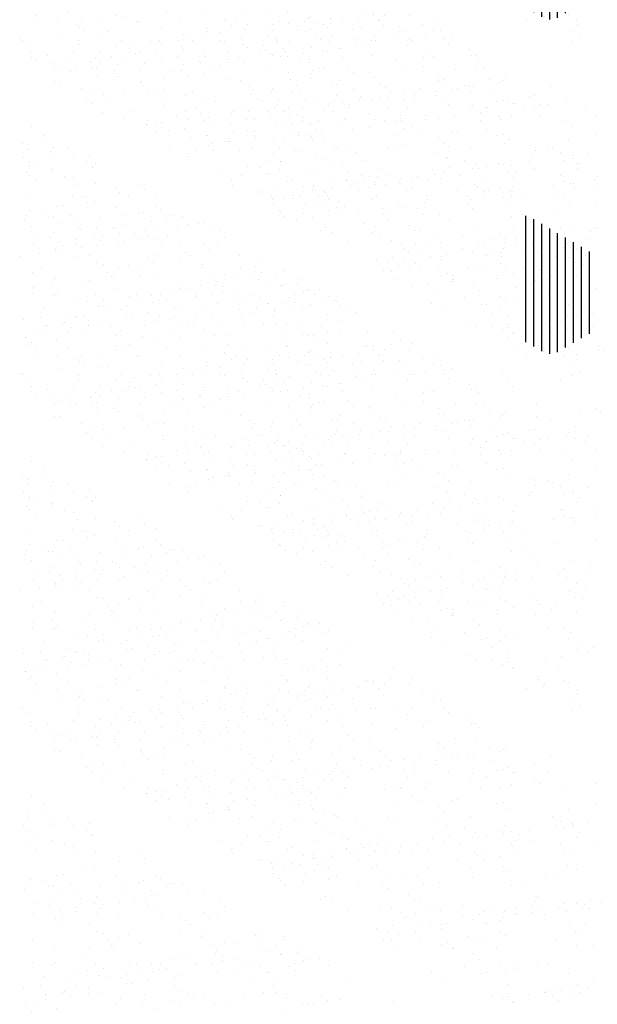
# Paper-space layout 'Layout1' of a CAD drawing. Extents: x -1 to 194, y -61 to 14.
# Drawn here: x 177 to 179, y -48 to -45 of the extents above; entities that cross this region are included whole.
import ezdxf

# ---------------------------------------------------------------- set-up
doc = ezdxf.new("R2010")
doc.units = 0
doc.header["$LTSCALE"] = 0.4
doc.layers.get('0').update_dxf_attribs({"linetype": 'CONTINUOUS'})
doc.layers.add('ASH', color=7, linetype='CONTINUOUS')
doc.layers.add('TRAZO', color=7, linetype='CONTINUOUS')

# ---------------------------------------------------------------- blocks, each defined once
blk = doc.blocks.new('*X')
at = {"color": 0}
for p, q in [((178.4, -49.4749), (178.4, -49.0782)), ((178.425, -49.4893), (178.425, -49.0893)), ((178.45, -49.5038), (178.45, -49.1038)), ((178.475, -49.5118), (178.475, -49.1182)), ((178.5, -49.5064), (178.5, -49.1326)), ((178.525, -49.4921), (178.525, -49.1471)), ((178.55, -49.4776), (178.55, -49.1615)), ((178.575, -49.4632), (178.575, -49.1759)), ((178.6, -49.4488), (178.6, -49.1904)), ((177.7987, -49.3447), (177.7987, -49.3447)), ((177.8054, -49.3466), (177.8054, -49.3466)), ((177.6102, -49.38), (177.6102, -49.38)), ((177.672, -49.3642), (177.672, -49.3642)), ((177.7241, -49.3573), (177.7241, -49.3573)), ((177.8171, -49.3616), (177.8171, -49.3616)), ((177.866, -49.3812), (177.866, -49.3812)), ((177.686, -49.4111), (177.686, -49.4111)), ((177.9041, -49.4413), (177.9041, -49.4413)), ((177.7454, -49.4737), (177.7454, -49.4737)), ((178.0072, -49.4704), (178.0072, -49.4704)), ((177.6035, -49.5291), (177.6035, -49.5291)), ((177.8842, -49.5374), (177.8842, -49.5374)), ((178.0036, -49.5325), (178.0036, -49.5325)), ((177.6149, -49.5648), (177.6149, -49.5648)), ((177.9264, -49.5642), (177.9264, -49.5642)), ((178.0221, -49.5494), (178.0221, -49.5494)), ((178.0855, -49.5687), (178.0855, -49.5687)), ((178.1424, -49.5642), (178.1424, -49.5642)), ((178.1668, -49.5579), (178.1668, -49.5579)), ((177.6165, -49.5727), (177.6165, -49.5727)), ((177.8723, -49.5739), (177.8723, -49.5739)), ((177.8976, -49.5934), (177.8976, -49.5934)), ((178.0334, -49.5755), (178.0334, -49.5755)), ((177.6284, -49.6288), (177.6284, -49.6288)), ((177.703, -49.6203), (177.703, -49.6203)), ((177.7642, -49.6109), (177.7642, -49.6109)), ((177.8163, -49.6041), (177.8163, -49.6041)), ((178.1091, -49.6291), (178.1091, -49.6291)), ((177.7215, -49.6372), (177.7215, -49.6372)), ((177.7667, -49.6615), (177.7667, -49.6615)), ((178.0782, -49.6609), (178.0782, -49.6609)), ((177.7517, -49.6664), (177.7517, -49.6664)), ((178.0135, -49.6631), (178.0135, -49.6631)), ((178.2693, -49.6643), (178.2693, -49.6643)), ((177.8085, -49.7169), (177.8085, -49.7169)), ((178.2086, -49.7203), (178.2086, -49.7203)), ((178.227, -49.7372), (178.227, -49.7372)), ((178.4104, -49.7535), (178.4104, -49.7535)), ((177.6228, -49.7653), (177.6228, -49.7653)), ((177.8786, -49.7666), (177.8786, -49.7666)), ((178.1487, -49.7568), (178.1487, -49.7568)), ((178.4468, -49.78), (178.4468, -49.78)), ((178.5281, -49.7693), (178.5281, -49.7693)), ((177.6535, -49.7883), (177.6535, -49.7883)), ((177.6957, -49.8152), (177.6957, -49.8152)), ((177.908, -49.8081), (177.908, -49.8081)), ((177.9649, -49.7878), (177.9649, -49.7878)), ((178.0071, -49.8146), (178.0071, -49.8146)), ((178.1777, -49.8154), (178.1777, -49.8154)), ((178.259, -49.8047), (178.259, -49.8047)), ((178.2764, -49.7872), (178.2764, -49.7872)), ((178.314, -49.817), (178.314, -49.817)), ((178.3185, -49.8141), (178.3185, -49.8141)), ((178.3948, -49.7868), (178.3948, -49.7868)), ((178.5878, -49.7866), (178.5878, -49.7866)), ((177.9264, -49.825), (177.9264, -49.825)), ((177.9898, -49.8402), (177.9898, -49.8402)), ((178.1256, -49.8223), (178.1256, -49.8223)), ((178.5457, -49.8473), (178.5457, -49.8473)), ((177.7206, -49.8756), (177.7206, -49.8756)), ((177.758, -49.8591), (177.758, -49.8591)), ((177.8564, -49.8577), (177.8564, -49.8577)), ((177.9085, -49.8509), (177.9085, -49.8509)), ((178.0198, -49.8558), (178.0198, -49.8558)), ((178.2756, -49.857), (178.2756, -49.857)), ((176.8196, -49.9005), (176.8196, -49.9005)), ((177.6074, -49.8959), (177.6074, -49.8959)), ((177.6393, -49.8863), (177.6393, -49.8863)), ((178.0134, -49.9047), (178.0134, -49.9047)), ((178.4136, -49.9082), (178.4136, -49.9082)), ((176.9133, -49.9136), (176.9133, -49.9136)), ((177.6258, -49.9128), (177.6258, -49.9128)), ((177.8475, -49.9119), (177.8475, -49.9119)), ((178.1589, -49.9114), (178.1589, -49.9114)), ((178.432, -49.925), (178.432, -49.925)), ((178.4703, -49.9108), (178.4703, -49.9108)), ((176.8414, -49.9699), (176.8414, -49.9699)), ((177.0489, -49.964), (177.0489, -49.964)), ((177.6291, -49.958), (177.6291, -49.958)), ((177.8849, -49.9593), (177.8849, -49.9593)), ((178.155, -49.9495), (178.155, -49.9495)), ((178.4167, -49.9462), (178.4167, -49.9462)), ((176.8318, -49.9926), (176.8318, -49.9926)), ((176.9066, -49.9802), (176.9066, -49.9802)), ((176.9131, -49.9819), (176.9131, -49.9819)), ((177.7128, -49.9925), (177.7128, -49.9925)), ((178.1129, -49.9959), (178.1129, -49.9959)), ((178.1314, -50.0128), (178.1314, -50.0128)), ((178.519, -50.0048), (178.519, -50.0048)), ((178.539, -50.0268), (178.539, -50.0268)), ((178.6203, -50.0161), (178.6203, -50.0161)), ((176.9766, -50.0636), (176.9766, -50.0636)), ((177.1115, -50.0399), (177.1115, -50.0399)), ((177.2384, -50.0603), (177.2384, -50.0603)), ((177.7343, -50.0387), (177.7343, -50.0387)), ((177.7643, -50.0518), (177.7643, -50.0518)), ((178.0261, -50.0484), (178.0261, -50.0484)), ((178.0457, -50.0382), (178.0457, -50.0382)), ((178.2699, -50.0622), (178.2699, -50.0622)), ((178.2819, -50.0497), (178.2819, -50.0497)), ((178.3512, -50.0515), (178.3512, -50.0515)), ((178.3571, -50.0376), (178.3571, -50.0376)), ((178.487, -50.0336), (178.487, -50.0336)), ((178.552, -50.0399), (178.552, -50.0399)), ((176.8422, -50.0673), (176.8422, -50.0673)), ((177.0061, -50.0714), (177.0061, -50.0714)), ((177.0246, -50.0883), (177.0246, -50.0883)), ((177.1536, -50.0667), (177.1536, -50.0667)), ((177.7765, -50.0656), (177.7765, -50.0656)), ((177.8123, -50.0837), (177.8123, -50.0837)), ((178.082, -50.0869), (178.082, -50.0869)), ((178.0879, -50.065), (178.0879, -50.065)), ((178.2178, -50.0691), (178.2178, -50.0691)), ((178.2184, -50.0925), (178.2184, -50.0925)), ((178.3993, -50.0645), (178.3993, -50.0645)), ((177.8128, -50.1224), (177.8128, -50.1224)), ((177.8308, -50.1006), (177.8308, -50.1006)), ((177.9486, -50.1045), (177.9486, -50.1045)), ((178.0007, -50.0976), (178.0007, -50.0976)), ((178.6185, -50.096), (178.6185, -50.096)), ((177.3736, -50.1541), (177.3736, -50.1541)), ((177.6794, -50.1399), (177.6794, -50.1399)), ((177.7315, -50.1331), (177.7315, -50.1331)), ((177.8912, -50.1519), (177.8912, -50.1519)), ((178.1613, -50.1422), (178.1613, -50.1422)), ((178.423, -50.1389), (178.423, -50.1389)), ((176.8477, -50.1626), (176.8477, -50.1626)), ((176.994, -50.164), (176.994, -50.164)), ((177.1035, -50.1638), (177.1035, -50.1638)), ((177.1116, -50.168), (177.1116, -50.168)), ((177.3054, -50.1635), (177.3054, -50.1635)), ((177.4103, -50.1754), (177.4103, -50.1754)), ((177.9178, -50.1803), (177.9178, -50.1803)), ((177.9283, -50.1623), (177.9283, -50.1623)), ((178.2397, -50.1618), (178.2397, -50.1618)), ((178.3179, -50.1837), (178.3179, -50.1837)), ((178.5511, -50.1612), (178.5511, -50.1612)), ((177.1411, -50.2108), (177.1411, -50.2108)), ((177.1931, -50.204), (177.1931, -50.204)), ((177.2744, -50.1933), (177.2744, -50.1933)), ((178.3363, -50.2006), (178.3363, -50.2006)), ((176.8719, -50.2462), (176.8719, -50.2462)), ((176.924, -50.2394), (176.924, -50.2394)), ((177.0053, -50.2287), (177.0053, -50.2287)), ((178.0324, -50.2411), (178.0324, -50.2411)), ((178.2882, -50.2424), (178.2882, -50.2424)), ((178.5583, -50.2326), (178.5583, -50.2326)), ((176.811, -50.2558), (176.811, -50.2558)), ((176.9829, -50.2563), (176.9829, -50.2563)), ((177.2111, -50.2592), (177.2111, -50.2592)), ((177.2295, -50.2761), (177.2295, -50.2761)), ((177.2447, -50.253), (177.2447, -50.253)), ((177.5005, -50.2542), (177.5005, -50.2542)), ((178.0173, -50.2715), (178.0173, -50.2715)), ((178.4233, -50.2803), (178.4233, -50.2803)), ((178.5792, -50.2804), (178.5792, -50.2804)), ((176.8808, -50.2909), (176.8808, -50.2909)), ((177.1922, -50.2903), (177.1922, -50.2903)), ((177.5036, -50.2897), (177.5036, -50.2897)), ((178.0357, -50.2884), (178.0357, -50.2884)), ((178.1265, -50.2886), (178.1265, -50.2886)), ((178.3621, -50.309), (178.3621, -50.309)), ((178.4379, -50.288), (178.4379, -50.288)), ((178.4434, -50.2983), (178.4434, -50.2983)), ((176.923, -50.3177), (176.923, -50.3177)), ((177.2344, -50.3172), (177.2344, -50.3172)), ((177.5458, -50.3166), (177.5458, -50.3166)), ((178.1676, -50.3349), (178.1676, -50.3349)), ((178.1686, -50.3155), (178.1686, -50.3155)), ((178.1742, -50.3337), (178.1742, -50.3337)), ((178.31, -50.3158), (178.31, -50.3158)), ((178.4293, -50.3316), (178.4293, -50.3316)), ((178.4801, -50.3149), (178.4801, -50.3149)), ((176.854, -50.3552), (176.854, -50.3552)), ((176.9105, -50.347), (176.9105, -50.347)), ((176.9289, -50.3639), (176.9289, -50.3639)), ((177.1098, -50.3565), (177.1098, -50.3565)), ((177.3165, -50.3558), (177.3165, -50.3558)), ((177.3799, -50.3467), (177.3799, -50.3467)), ((177.6417, -50.3434), (177.6417, -50.3434)), ((177.7167, -50.3593), (177.7167, -50.3593)), ((178.0408, -50.3513), (178.0408, -50.3513)), ((178.0929, -50.3444), (178.0929, -50.3444)), ((178.1227, -50.3681), (178.1227, -50.3681)), ((178.5229, -50.3716), (178.5229, -50.3716)), ((177.6358, -50.4046), (177.6358, -50.4046)), ((177.7351, -50.3762), (177.7351, -50.3762)), ((177.7716, -50.3867), (177.7716, -50.3867)), ((178.5413, -50.3884), (178.5413, -50.3884)), ((177.0748, -50.4144), (177.0748, -50.4144)), ((177.3862, -50.4139), (177.3862, -50.4139)), ((177.5025, -50.4221), (177.5025, -50.4221)), ((177.5545, -50.4153), (177.5545, -50.4153)), ((177.6976, -50.4133), (177.6976, -50.4133)), ((178.2945, -50.435), (178.2945, -50.435)), ((178.3204, -50.4122), (178.3204, -50.4122)), ((178.5646, -50.4253), (178.5646, -50.4253)), ((176.9892, -50.449), (176.9892, -50.449)), ((177.0159, -50.4436), (177.0159, -50.4436)), ((177.2333, -50.4576), (177.2333, -50.4576)), ((177.251, -50.4457), (177.251, -50.4457)), ((177.2853, -50.4507), (177.2853, -50.4507)), ((177.3666, -50.44), (177.3666, -50.44)), ((177.4161, -50.447), (177.4161, -50.447)), ((177.4345, -50.4639), (177.4345, -50.4639)), ((177.5068, -50.4469), (177.5068, -50.4469)), ((177.7769, -50.4372), (177.7769, -50.4372)), ((177.8221, -50.4559), (177.8221, -50.4559)), ((178.2223, -50.4593), (178.2223, -50.4593)), ((176.9641, -50.493), (176.9641, -50.493)), ((177.0162, -50.4862), (177.0162, -50.4862)), ((177.0975, -50.4755), (177.0975, -50.4755)), ((178.2407, -50.4762), (178.2407, -50.4762)), ((176.8283, -50.5109), (176.8283, -50.5109)), ((178.4356, -50.5242), (178.4356, -50.5242)), ((176.8603, -50.5479), (176.8603, -50.5479)), ((176.9616, -50.5413), (176.9616, -50.5413)), ((177.1155, -50.5348), (177.1155, -50.5348)), ((177.1161, -50.5491), (177.1161, -50.5491)), ((177.1339, -50.5517), (177.1339, -50.5517)), ((177.273, -50.5407), (177.273, -50.5407)), ((177.3862, -50.5394), (177.3862, -50.5394)), ((177.5215, -50.5436), (177.5215, -50.5436)), ((177.5844, -50.5401), (177.5844, -50.5401)), ((177.648, -50.5361), (177.648, -50.5361)), ((177.8958, -50.5396), (177.8958, -50.5396)), ((177.9038, -50.5373), (177.9038, -50.5373)), ((177.9216, -50.5471), (177.9216, -50.5471)), ((178.4543, -50.5558), (178.4543, -50.5558)), ((178.5186, -50.5384), (178.5186, -50.5384)), ((178.5355, -50.5451), (178.5355, -50.5451)), ((177.0037, -50.5681), (177.0037, -50.5681)), ((177.3152, -50.5676), (177.3152, -50.5676)), ((177.6266, -50.567), (177.6266, -50.567)), ((177.938, -50.5664), (177.938, -50.5664)), ((177.9401, -50.564), (177.9401, -50.564)), ((178.4022, -50.5626), (178.4022, -50.5626)), ((178.5608, -50.5653), (178.5608, -50.5653)), ((177.9972, -50.6159), (177.9972, -50.6159)), ((178.133, -50.598), (178.133, -50.598)), ((178.5709, -50.618), (178.5709, -50.618)), ((176.8148, -50.6226), (176.8148, -50.6226)), ((176.8333, -50.6395), (176.8333, -50.6395)), ((176.9955, -50.6417), (176.9955, -50.6417)), ((177.2209, -50.6314), (177.2209, -50.6314)), ((177.2573, -50.6383), (177.2573, -50.6383)), ((177.5131, -50.6396), (177.5131, -50.6396)), ((177.621, -50.6349), (177.621, -50.6349)), ((177.6395, -50.6517), (177.6395, -50.6517)), ((177.728, -50.6514), (177.728, -50.6514)), ((177.7832, -50.6298), (177.7832, -50.6298)), ((177.8638, -50.6335), (177.8638, -50.6335)), ((177.9159, -50.6266), (177.9159, -50.6266)), ((178.0271, -50.6437), (178.0271, -50.6437)), ((178.045, -50.6265), (178.045, -50.6265)), ((176.8441, -50.6654), (176.8441, -50.6654)), ((177.1556, -50.6648), (177.1556, -50.6648)), ((177.467, -50.6643), (177.467, -50.6643)), ((177.5947, -50.6689), (177.5947, -50.6689)), ((177.6467, -50.6621), (177.6467, -50.6621)), ((177.7784, -50.6637), (177.7784, -50.6637)), ((178.0898, -50.6631), (178.0898, -50.6631)), ((177.3255, -50.7044), (177.3255, -50.7044)), ((177.3775, -50.6975), (177.3775, -50.6975)), ((177.4588, -50.6868), (177.4588, -50.6868)), ((176.9203, -50.7192), (176.9203, -50.7192)), ((177.0563, -50.7398), (177.0563, -50.7398)), ((177.1084, -50.7329), (177.1084, -50.7329)), ((177.1224, -50.7418), (177.1224, -50.7418)), ((177.1897, -50.7222), (177.1897, -50.7222)), ((177.3204, -50.7226), (177.3204, -50.7226)), ((177.3389, -50.7395), (177.3389, -50.7395)), ((177.3925, -50.7321), (177.3925, -50.7321)), ((177.6543, -50.7288), (177.6543, -50.7288)), ((177.7265, -50.7315), (177.7265, -50.7315)), ((177.9101, -50.73), (177.9101, -50.73)), ((178.1266, -50.7349), (178.1266, -50.7349)), ((178.1802, -50.7203), (178.1802, -50.7203)), ((176.9205, -50.7577), (176.9205, -50.7577)), ((178.145, -50.7518), (178.145, -50.7518)), ((177.0423, -50.7917), (177.0423, -50.7917)), ((177.3538, -50.7911), (177.3538, -50.7911)), ((177.6652, -50.7905), (177.6652, -50.7905)), ((177.9766, -50.79), (177.9766, -50.79)), ((178.288, -50.7894), (178.288, -50.7894)), ((177.0198, -50.8104), (177.0198, -50.8104)), ((177.0382, -50.8273), (177.0382, -50.8273)), ((177.0845, -50.8185), (177.0845, -50.8185)), ((177.2636, -50.831), (177.2636, -50.831)), ((177.3959, -50.818), (177.3959, -50.818)), ((177.4259, -50.8192), (177.4259, -50.8192)), ((177.5194, -50.8322), (177.5194, -50.8322)), ((177.7073, -50.8174), (177.7073, -50.8174)), ((177.7895, -50.8225), (177.7895, -50.8225)), ((177.826, -50.8227), (177.826, -50.8227)), ((178.0188, -50.8168), (178.0188, -50.8168)), ((178.0513, -50.8192), (178.0513, -50.8192)), ((178.232, -50.8315), (178.232, -50.8315)), ((178.3071, -50.8204), (178.3071, -50.8204)), ((178.3302, -50.8163), (178.3302, -50.8163)), ((178.3586, -50.8273), (178.3586, -50.8273)), ((177.8444, -50.8396), (177.8444, -50.8396)), ((178.0894, -50.8627), (178.0894, -50.8627)), ((178.2252, -50.8448), (178.2252, -50.8448)), ((178.2773, -50.838), (178.2773, -50.838)), ((177.8202, -50.8981), (177.8202, -50.8981)), ((177.956, -50.8803), (177.956, -50.8803)), ((178.0081, -50.8734), (178.0081, -50.8734)), ((177.2363, -50.9153), (177.2363, -50.9153)), ((177.3988, -50.9248), (177.3988, -50.9248)), ((177.5254, -50.9104), (177.5254, -50.9104)), ((177.5438, -50.9273), (177.5438, -50.9273)), ((177.5477, -50.9147), (177.5477, -50.9147)), ((177.6606, -50.9214), (177.6606, -50.9214)), ((177.6869, -50.9157), (177.6869, -50.9157)), ((177.7389, -50.9088), (177.7389, -50.9088)), ((178.1706, -50.9136), (178.1706, -50.9136)), ((178.1865, -50.9129), (178.1865, -50.9129)), ((178.3316, -50.9227), (178.3316, -50.9227)), ((177.4177, -50.9511), (177.4177, -50.9511)), ((177.4697, -50.9443), (177.4697, -50.9443)), ((177.551, -50.9336), (177.551, -50.9336)), ((178.35, -50.9396), (178.35, -50.9396)), ((177.2819, -50.969), (177.2819, -50.969)), ((177.6308, -51.007), (177.6308, -51.007)), ((177.7958, -51.0152), (177.7958, -51.0152)), ((178.3134, -51.0131), (178.3134, -51.0131)), ((177.4345, -51.0415), (177.4345, -51.0415)), ((177.5257, -51.0249), (177.5257, -51.0249)), ((177.7459, -51.041), (177.7459, -51.041)), ((178.3688, -51.0398), (178.3688, -51.0398)), ((177.4767, -51.0684), (177.4767, -51.0684)), ((177.7881, -51.0678), (177.7881, -51.0678)), ((177.6669, -51.1141), (177.6669, -51.1141)), ((177.7303, -51.0982), (177.7303, -51.0982)), ((177.7488, -51.1151), (177.7488, -51.1151)), ((178.3174, -51.0916), (178.3174, -51.0916)), ((177.6285, -51.1651), (177.6285, -51.1651)), ((177.7791, -51.1625), (177.7791, -51.1625)), ((177.6432, -51.1804), (177.6432, -51.1804)), ((177.031, -52.0377), (177.031, -52.0377)), ((176.8233, -52.0449), (176.8233, -52.0449)), ((176.8431, -52.0624), (176.8431, -52.0624)), ((176.8655, -52.0717), (176.8655, -52.0717)), ((176.979, -52.0446), (176.979, -52.0446)), ((176.8422, -52.1005), (176.8422, -52.1005)), ((176.9107, -52.0894), (176.9107, -52.0894)), ((176.8606, -52.1174), (176.8606, -52.1174)), ((176.9476, -52.1971), (176.9476, -52.1971)), ((177.0173, -52.1684), (177.0173, -52.1684)), ((177.0459, -52.1831), (177.0459, -52.1831)), ((177.3403, -52.2559), (177.3403, -52.2559)), ((177.3924, -52.249), (177.3924, -52.249)), ((176.917, -52.2821), (176.917, -52.2821)), ((177.0471, -52.2883), (177.0471, -52.2883)), ((177.1232, -52.2845), (177.1232, -52.2845)), ((177.1728, -52.2833), (177.1728, -52.2833)), ((177.2045, -52.2738), (177.2045, -52.2738)), ((177.4429, -52.2736), (177.4429, -52.2736)), ((176.854, -52.3199), (176.854, -52.3199)), ((176.9041, -52.2953), (176.9041, -52.2953)), ((176.9353, -52.3092), (176.9353, -52.3092)), ((177.0656, -52.3052), (177.0656, -52.3052)), ((177.0712, -52.2913), (177.0712, -52.2913)), ((177.2155, -52.2947), (177.2155, -52.2947)), ((177.2577, -52.3216), (177.2577, -52.3216)), ((177.4532, -52.2972), (177.4532, -52.2972)), ((176.9463, -52.3221), (176.9463, -52.3221)), ((177.0522, -52.3758), (177.0522, -52.3758)), ((177.314, -52.3725), (177.314, -52.3725)), ((177.5698, -52.3737), (177.5698, -52.3737)), ((177.1526, -52.385), (177.1526, -52.385)), ((177.5527, -52.3884), (177.5527, -52.3884)), ((177.5711, -52.4053), (177.5711, -52.4053)), ((177.0981, -52.4189), (177.0981, -52.4189)), ((177.4095, -52.4183), (177.4095, -52.4183)), ((176.852, -52.4727), (176.852, -52.4727)), ((176.9233, -52.4747), (176.9233, -52.4747)), ((177.1791, -52.476), (177.1791, -52.476)), ((177.2521, -52.4762), (177.2521, -52.4762)), ((177.4492, -52.4662), (177.4492, -52.4662)), ((177.7017, -52.4672), (177.7017, -52.4672)), ((177.711, -52.4629), (177.711, -52.4629)), ((177.7538, -52.4604), (177.7538, -52.4604)), ((177.2705, -52.493), (177.2705, -52.493)), ((177.4325, -52.5027), (177.4325, -52.5027)), ((177.4846, -52.4958), (177.4846, -52.4958)), ((177.5659, -52.4851), (177.5659, -52.4851)), ((177.6581, -52.485), (177.6581, -52.485)), ((177.1634, -52.5381), (177.1634, -52.5381)), ((177.2154, -52.5313), (177.2154, -52.5313)), ((177.2967, -52.5206), (177.2967, -52.5206)), ((176.9462, -52.5667), (176.9462, -52.5667)), ((176.9515, -52.5639), (176.9515, -52.5639)), ((176.9849, -52.5457), (176.9849, -52.5457)), ((177.0275, -52.556), (177.0275, -52.556)), ((177.0585, -52.5685), (177.0585, -52.5685)), ((177.2963, -52.5451), (177.2963, -52.5451)), ((177.3203, -52.5652), (177.3203, -52.5652)), ((177.5761, -52.5664), (177.5761, -52.5664)), ((177.6077, -52.5445), (177.6077, -52.5445)), ((176.8942, -52.5736), (176.8942, -52.5736)), ((176.9699, -52.5808), (176.9699, -52.5808)), ((177.027, -52.5725), (177.027, -52.5725)), ((177.3384, -52.572), (177.3384, -52.572)), ((177.3575, -52.5728), (177.3575, -52.5728)), ((177.6498, -52.5714), (177.6498, -52.5714)), ((177.7577, -52.5762), (177.7577, -52.5762)), ((177.7761, -52.5931), (177.7761, -52.5931)), ((177.0569, -52.6605), (177.0569, -52.6605)), ((177.4555, -52.6589), (177.4555, -52.6589)), ((177.7173, -52.6556), (177.7173, -52.6556)), ((176.8674, -52.6698), (176.8674, -52.6698)), ((176.9296, -52.6674), (176.9296, -52.6674)), ((177.1788, -52.6693), (177.1788, -52.6693)), ((177.1854, -52.6687), (177.1854, -52.6687)), ((177.4571, -52.664), (177.4571, -52.664)), ((177.4755, -52.6809), (177.4755, -52.6809)), ((177.4902, -52.6687), (177.4902, -52.6687)), ((177.7939, -52.714), (177.7939, -52.714)), ((177.1565, -52.7517), (177.1565, -52.7517)), ((177.5247, -52.7495), (177.5247, -52.7495)), ((177.5768, -52.7426), (177.5768, -52.7426)), ((177.6581, -52.7319), (177.6581, -52.7319)), ((177.0648, -52.7612), (177.0648, -52.7612)), ((177.1749, -52.7686), (177.1749, -52.7686)), ((177.2556, -52.7849), (177.2556, -52.7849)), ((177.3076, -52.778), (177.3076, -52.778)), ((177.3266, -52.7578), (177.3266, -52.7578)), ((177.3889, -52.7673), (177.3889, -52.7673)), ((177.5625, -52.7606), (177.5625, -52.7606)), ((177.5824, -52.7591), (177.5824, -52.7591)), ((177.0384, -52.8135), (177.0384, -52.8135)), ((177.0656, -52.7961), (177.0656, -52.7961)), ((177.1197, -52.8028), (177.1197, -52.8028)), ((177.377, -52.7955), (177.377, -52.7955)), ((177.6884, -52.795), (177.6884, -52.795)), ((176.9864, -52.8203), (176.9864, -52.8203)), ((177.1078, -52.823), (177.1078, -52.823)), ((177.4192, -52.8224), (177.4192, -52.8224)), ((177.7306, -52.8218), (177.7306, -52.8218)), ((176.9359, -52.8601), (176.9359, -52.8601)), ((177.1917, -52.8613), (177.1917, -52.8613)), ((177.2619, -52.8483), (177.2619, -52.8483)), ((177.4618, -52.8516), (177.4618, -52.8516)), ((177.662, -52.8518), (177.662, -52.8518)), ((177.6805, -52.8687), (177.6805, -52.8687)), ((177.7236, -52.8483), (177.7236, -52.8483)), ((177.2596, -52.9197), (177.2596, -52.9197)), ((177.3614, -52.9396), (177.3614, -52.9396)), ((177.571, -52.9191), (177.571, -52.9191)), ((177.0711, -52.9539), (177.0711, -52.9539)), ((177.3329, -52.9505), (177.3329, -52.9505)), ((177.3798, -52.9564), (177.3798, -52.9564)), ((177.5887, -52.9518), (177.5887, -52.9518)), ((177.7675, -52.9484), (177.7675, -52.9484)), ((177.6169, -52.9962), (177.6169, -52.9962)), ((177.669, -52.9894), (177.669, -52.9894)), ((177.7503, -52.9787), (177.7503, -52.9787)), ((177.3478, -53.0317), (177.3478, -53.0317)), ((177.3998, -53.0248), (177.3998, -53.0248)), ((177.4811, -53.0141), (177.4811, -53.0141)), ((177.4578, -53.0459), (177.4578, -53.0459)), ((177.4668, -53.0362), (177.4668, -53.0362)), ((177.4681, -53.0443), (177.4681, -53.0443)), ((177.7299, -53.0409), (177.7299, -53.0409)), ((177.7692, -53.0454), (177.7692, -53.0454)), ((177.5, -53.0728), (177.5, -53.0728)), ((177.5664, -53.1274), (177.5664, -53.1274)), ((177.5848, -53.1443), (177.5848, -53.1443)), ((177.595, -53.1444), (177.595, -53.1444)), ((177.6518, -53.1695), (177.6518, -53.1695)), ((177.6718, -53.224), (177.6718, -53.224)), ((177.7091, -53.243), (177.7091, -53.243)), ((177.7362, -53.2336), (177.7362, -53.2336)), ((177.7612, -53.2362), (177.7612, -53.2362)), ((177.7713, -53.3152), (177.7713, -53.3152)), ((177.7898, -53.3321), (177.7898, -53.3321)), ((176.8466, -54.0493), (176.8466, -54.0493)), ((176.8888, -54.0761), (176.8888, -54.0761)), ((176.8388, -54.1197), (176.8388, -54.1197)), ((176.909, -54.1251), (176.909, -54.1251)), ((176.9611, -54.1182), (176.9611, -54.1182)), ((177.0406, -54.1729), (177.0406, -54.1729)), ((176.98, -54.2089), (176.98, -54.2089)), ((177.1838, -54.2297), (177.1838, -54.2297)), ((177.2022, -54.2466), (177.2022, -54.2466)), ((176.9274, -54.2997), (176.9274, -54.2997)), ((177.2388, -54.2991), (177.2388, -54.2991)), ((176.8451, -54.3124), (176.8451, -54.3124)), ((176.8832, -54.3175), (176.8832, -54.3175)), ((176.9695, -54.3266), (176.9695, -54.3266)), ((177.1152, -54.3026), (177.1152, -54.3026)), ((177.2809, -54.326), (177.2809, -54.326)), ((177.2892, -54.3263), (177.2892, -54.3263)), ((177.3225, -54.3296), (177.3225, -54.3296)), ((176.9016, -54.3344), (176.9016, -54.3344)), ((177.1346, -54.3543), (177.1346, -54.3543)), ((177.2704, -54.3364), (177.2704, -54.3364)), ((176.8654, -54.3897), (176.8654, -54.3897)), ((177.0012, -54.3719), (177.0012, -54.3719)), ((177.0533, -54.365), (177.0533, -54.365)), ((176.9863, -54.4016), (176.9863, -54.4016)), ((176.9886, -54.4141), (176.9886, -54.4141)), ((177.1213, -54.4233), (177.1213, -54.4233)), ((177.2421, -54.4028), (177.2421, -54.4028)), ((177.3887, -54.4175), (177.3887, -54.4175)), ((177.4328, -54.4227), (177.4328, -54.4227)), ((177.4072, -54.4344), (177.4072, -54.4344)), ((176.8514, -54.5051), (176.8514, -54.5051)), ((177.0881, -54.5053), (177.0881, -54.5053)), ((177.1215, -54.4953), (177.1215, -54.4953)), ((177.3833, -54.492), (177.3833, -54.492)), ((177.4942, -54.5141), (177.4942, -54.5141)), ((177.6391, -54.4932), (177.6391, -54.4932)), ((177.1066, -54.5222), (177.1066, -54.5222)), ((177.6318, -54.5478), (177.6318, -54.5478)), ((177.6838, -54.5409), (177.6838, -54.5409)), ((177.0081, -54.5501), (177.0081, -54.5501)), ((177.0503, -54.577), (177.0503, -54.577)), ((177.3195, -54.5495), (177.3195, -54.5495)), ((177.3617, -54.5764), (177.3617, -54.5764)), ((177.4147, -54.5763), (177.4147, -54.5763)), ((177.4959, -54.5656), (177.4959, -54.5656)), ((177.631, -54.549), (177.631, -54.549)), ((177.6731, -54.5758), (177.6731, -54.5758)), ((176.9926, -54.5942), (176.9926, -54.5942)), ((177.1936, -54.6019), (177.1936, -54.6019)), ((177.2268, -54.6011), (177.2268, -54.6011)), ((177.2484, -54.5955), (177.2484, -54.5955)), ((177.3626, -54.5832), (177.3626, -54.5832)), ((177.5185, -54.5857), (177.5185, -54.5857)), ((177.5937, -54.6053), (177.5937, -54.6053)), ((177.7803, -54.5824), (177.7803, -54.5824)), ((176.9576, -54.6365), (176.9576, -54.6365)), ((177.0934, -54.6186), (177.0934, -54.6186)), ((177.1455, -54.6118), (177.1455, -54.6118)), ((177.6121, -54.6222), (177.6121, -54.6222)), ((176.8242, -54.6541), (176.8242, -54.6541)), ((176.8763, -54.6472), (176.8763, -54.6472)), ((176.8577, -54.6977), (176.8577, -54.6977)), ((176.8907, -54.6742), (176.8907, -54.6742)), ((176.8929, -54.6897), (176.8929, -54.6897)), ((177.1278, -54.688), (177.1278, -54.688)), ((177.2021, -54.6737), (177.2021, -54.6737)), ((177.2931, -54.6931), (177.2931, -54.6931)), ((177.3896, -54.6847), (177.3896, -54.6847)), ((177.5135, -54.6731), (177.5135, -54.6731)), ((177.6454, -54.6859), (177.6454, -54.6859)), ((177.6991, -54.7019), (177.6991, -54.7019)), ((177.3115, -54.71), (177.3115, -54.71)), ((176.9925, -54.7809), (176.9925, -54.7809)), ((176.9989, -54.7869), (176.9989, -54.7869)), ((177.2547, -54.7882), (177.2547, -54.7882)), ((177.3985, -54.7897), (177.3985, -54.7897)), ((177.5248, -54.7784), (177.5248, -54.7784)), ((177.724, -54.7945), (177.724, -54.7945)), ((177.776, -54.7877), (177.776, -54.7877)), ((177.7866, -54.7751), (177.7866, -54.7751)), ((177.0109, -54.7977), (177.0109, -54.7977)), ((177.0889, -54.8005), (177.0889, -54.8005)), ((177.4003, -54.7999), (177.4003, -54.7999)), ((177.5068, -54.8231), (177.5068, -54.8231)), ((177.5881, -54.8124), (177.5881, -54.8124)), ((177.7117, -54.7994), (177.7117, -54.7994)), ((177.7539, -54.8262), (177.7539, -54.8262)), ((176.8196, -54.8279), (176.8196, -54.8279)), ((177.1311, -54.8274), (177.1311, -54.8274)), ((177.319, -54.8479), (177.319, -54.8479)), ((177.4425, -54.8268), (177.4425, -54.8268)), ((177.4548, -54.83), (177.4548, -54.83)), ((177.0498, -54.8833), (177.0498, -54.8833)), ((177.0979, -54.8775), (177.0979, -54.8775)), ((177.1341, -54.8807), (177.1341, -54.8807)), ((177.1856, -54.8654), (177.1856, -54.8654)), ((177.2377, -54.8586), (177.2377, -54.8586)), ((177.3959, -54.8774), (177.3959, -54.8774)), ((177.4981, -54.8809), (177.4981, -54.8809)), ((177.6517, -54.8786), (177.6517, -54.8786)), ((176.864, -54.8904), (176.864, -54.8904)), ((176.9164, -54.9009), (176.9164, -54.9009)), ((176.9685, -54.894), (176.9685, -54.894)), ((177.5165, -54.8978), (177.5165, -54.8978)), ((176.9715, -54.9247), (176.9715, -54.9247)), ((177.2829, -54.9241), (177.2829, -54.9241)), ((177.5943, -54.9235), (177.5943, -54.9235)), ((177.0052, -54.9796), (177.0052, -54.9796)), ((177.1974, -54.9687), (177.1974, -54.9687)), ((177.261, -54.9808), (177.261, -54.9808)), ((177.5311, -54.9711), (177.5311, -54.9711)), ((177.6035, -54.9775), (177.6035, -54.9775)), ((177.7929, -54.9678), (177.7929, -54.9678)), ((177.2159, -54.9856), (177.2159, -54.9856)), ((177.1404, -55.0734), (177.1404, -55.0734)), ((177.1697, -55.0509), (177.1697, -55.0509)), ((177.3029, -55.0653), (177.3029, -55.0653)), ((177.4022, -55.07), (177.4022, -55.07)), ((177.4811, -55.0503), (177.4811, -55.0503)), ((177.599, -55.0699), (177.599, -55.0699)), ((177.658, -55.0713), (177.658, -55.0713)), ((177.6803, -55.0592), (177.6803, -55.0592)), ((177.703, -55.0687), (177.703, -55.0687)), ((177.7925, -55.0498), (177.7925, -55.0498)), ((177.2118, -55.0778), (177.2118, -55.0778)), ((177.4112, -55.0946), (177.4112, -55.0946)), ((177.5232, -55.0772), (177.5232, -55.0772)), ((177.547, -55.0768), (177.547, -55.0768)), ((177.7215, -55.0856), (177.7215, -55.0856)), ((177.8346, -55.0766), (177.8346, -55.0766)), ((177.2778, -55.1122), (177.2778, -55.1122)), ((177.3299, -55.1053), (177.3299, -55.1053)), ((177.4024, -55.1565), (177.4024, -55.1565)), ((177.5374, -55.1638), (177.5374, -55.1638)), ((177.7992, -55.1605), (177.7992, -55.1605)), ((177.8084, -55.1653), (177.8084, -55.1653)), ((177.3636, -55.1745), (177.3636, -55.1745)), ((177.4208, -55.1734), (177.4208, -55.1734)), ((177.675, -55.1739), (177.675, -55.1739)), ((177.9865, -55.1734), (177.9865, -55.1734)), ((177.5078, -55.2531), (177.5078, -55.2531)), ((177.908, -55.2565), (177.908, -55.2565)), ((177.9344, -55.2542), (177.9344, -55.2542)), ((177.6643, -55.2639), (177.6643, -55.2639)), ((177.9084, -55.2881), (177.9084, -55.2881)), ((177.9264, -55.2734), (177.9264, -55.2734)), ((177.9604, -55.2812), (177.9604, -55.2812)), ((178.0417, -55.2705), (178.0417, -55.2705)), ((177.5618, -55.3008), (177.5618, -55.3008)), ((177.6912, -55.3167), (177.6912, -55.3167)), ((177.7725, -55.306), (177.7725, -55.306)), ((177.8732, -55.3002), (177.8732, -55.3002)), ((178.1847, -55.2996), (178.1847, -55.2996)), ((177.604, -55.3276), (177.604, -55.3276)), ((177.6074, -55.3443), (177.6074, -55.3443)), ((177.6392, -55.3235), (177.6392, -55.3235)), ((177.9154, -55.3271), (177.9154, -55.3271)), ((178.2268, -55.3265), (178.2268, -55.3265)), ((177.6258, -55.3612), (177.6258, -55.3612)), ((177.8055, -55.3531), (177.8055, -55.3531)), ((178.0134, -55.3531), (178.0134, -55.3531)), ((178.0613, -55.3544), (178.0613, -55.3544)), ((177.7558, -55.4243), (177.7558, -55.4243)), ((178.0672, -55.4238), (178.0672, -55.4238)), ((178.1129, -55.4443), (178.1129, -55.4443)), ((178.2024, -55.4436), (178.2024, -55.4436)), ((177.9407, -55.4469), (177.9407, -55.4469)), ((178.1314, -55.4612), (178.1314, -55.4612)), ((178.2698, -55.4994), (178.2698, -55.4994)), ((178.3218, -55.4926), (178.3218, -55.4926)), ((178.0006, -55.5349), (178.0006, -55.5349)), ((178.0526, -55.528), (178.0526, -55.528)), ((178.1339, -55.5173), (178.1339, -55.5173)), ((178.3377, -55.5373), (178.3377, -55.5373)), ((177.6426, -55.5512), (177.6426, -55.5512)), ((177.954, -55.5506), (177.954, -55.5506)), ((178.0676, -55.547), (178.0676, -55.547)), ((178.2184, -55.541), (178.2184, -55.541)), ((178.2654, -55.55), (178.2654, -55.55)), ((177.5956, -55.5882), (177.5956, -55.5882)), ((177.6848, -55.578), (177.6848, -55.578)), ((177.9962, -55.5775), (177.9962, -55.5775)), ((178.3076, -55.5769), (178.3076, -55.5769)), ((177.6769, -55.6493), (177.6769, -55.6493)), ((178.2087, -55.6362), (178.2087, -55.6362)), ((178.3179, -55.6322), (178.3179, -55.6322)), ((178.3363, -55.649), (178.3363, -55.649)), ((177.8366, -55.6747), (177.8366, -55.6747)), ((178.148, -55.6742), (178.148, -55.6742)), ((177.6172, -55.7165), (177.6172, -55.7165)), ((177.8181, -55.7385), (177.8181, -55.7385)), ((178.344, -55.73), (178.344, -55.73)), ((178.362, -55.7462), (178.362, -55.7462)), ((177.7167, -55.8077), (177.7167, -55.8077)), ((177.7234, -55.8016), (177.7234, -55.8016)), ((177.8756, -55.8102), (177.8756, -55.8102)), ((177.9569, -55.7995), (177.9569, -55.7995)), ((178.0348, -55.801), (178.0348, -55.801)), ((177.6065, -55.8457), (177.6065, -55.8457)), ((177.6832, -55.842), (177.6832, -55.842)), ((177.6878, -55.835), (177.6878, -55.835)), ((177.7351, -55.8246), (177.7351, -55.8246)), ((177.7655, -55.8284), (177.7655, -55.8284)), ((177.8236, -55.8171), (177.8236, -55.8171)), ((177.9533, -55.8323), (177.9533, -55.8323)), ((178.0769, -55.8279), (178.0769, -55.8279)), ((178.1227, -55.8165), (178.1227, -55.8165)), ((177.8221, -55.9043), (177.8221, -55.9043)), ((178.2223, -55.9077), (178.2223, -55.9077)), ((177.6059, -55.9257), (177.6059, -55.9257)), ((177.8244, -55.9312), (177.8244, -55.9312)), ((177.9173, -55.9252), (177.9173, -55.9252)), ((178.0802, -55.9324), (178.0802, -55.9324)), ((178.2287, -55.9246), (178.2287, -55.9246)), ((178.2407, -55.9246), (178.2407, -55.9246)), ((177.9216, -55.9955), (177.9216, -55.9955)), ((177.9401, -56.0124), (177.9401, -56.0124)), ((177.9596, -56.0249), (177.9596, -56.0249)), ((178.185, -56.0284), (178.185, -56.0284)), ((178.2213, -56.0216), (178.2213, -56.0216)), ((178.237, -56.0216), (178.237, -56.0216)), ((178.3183, -56.0109), (178.3183, -56.0109)), ((178.3277, -56.0044), (178.3277, -56.0044)), ((178.4771, -56.0228), (178.4771, -56.0228)), ((177.6895, -56.0347), (177.6895, -56.0347)), ((177.8041, -56.052), (177.8041, -56.052)), ((177.9678, -56.057), (177.9678, -56.057)), ((178.0491, -56.0463), (178.0491, -56.0463)), ((178.1155, -56.0514), (178.1155, -56.0514)), ((178.4269, -56.0509), (178.4269, -56.0509)), ((177.621, -56.0833), (177.621, -56.0833)), ((177.6987, -56.0924), (177.6987, -56.0924)), ((177.78, -56.0817), (177.78, -56.0817)), ((177.8463, -56.0789), (177.8463, -56.0789)), ((177.9158, -56.0639), (177.9158, -56.0639)), ((178.0271, -56.0921), (178.0271, -56.0921)), ((178.1577, -56.0783), (178.1577, -56.0783)), ((178.4691, -56.0777), (178.4691, -56.0777)), ((177.6395, -56.1002), (177.6395, -56.1002)), ((177.6466, -56.0993), (177.6466, -56.0993)), ((177.8307, -56.1239), (177.8307, -56.1239)), ((178.0865, -56.1251), (178.0865, -56.1251)), ((178.3566, -56.1154), (178.3566, -56.1154)), ((178.4272, -56.0956), (178.4272, -56.0956)), ((178.4457, -56.1124), (178.4457, -56.1124)), ((178.6183, -56.112), (178.6183, -56.112)), ((177.6867, -56.1761), (177.6867, -56.1761)), ((177.7265, -56.1799), (177.7265, -56.1799)), ((177.9981, -56.1756), (177.9981, -56.1756)), ((178.1266, -56.1833), (178.1266, -56.1833)), ((178.3095, -56.175), (178.3095, -56.175)), ((178.6209, -56.1744), (178.6209, -56.1744)), ((176.8391, -56.2056), (176.8391, -56.2056)), ((176.8911, -56.1988), (176.8911, -56.1988)), ((177.9659, -56.2176), (177.9659, -56.2176)), ((178.145, -56.2002), (178.145, -56.2002)), ((178.2276, -56.2143), (178.2276, -56.2143)), ((178.4834, -56.2155), (178.4834, -56.2155)), ((178.5327, -56.1922), (178.5327, -56.1922)), ((176.9081, -56.2392), (176.9081, -56.2392)), ((177.6958, -56.2274), (177.6958, -56.2274)), ((178.5464, -56.2398), (178.5464, -56.2398)), ((178.5984, -56.2329), (178.5984, -56.2329)), ((177.0198, -56.2588), (177.0198, -56.2588)), ((177.0382, -56.2757), (177.0382, -56.2757)), ((177.826, -56.2711), (177.826, -56.2711)), ((178.232, -56.2799), (178.232, -56.2799)), ((178.2772, -56.2752), (178.2772, -56.2752)), ((178.3292, -56.2683), (178.3292, -56.2683)), ((178.4105, -56.2576), (178.4105, -56.2576)), ((176.9506, -56.3041), (176.9506, -56.3041)), ((177.8444, -56.288), (177.8444, -56.288)), ((177.8849, -56.3024), (177.8849, -56.3024)), ((178.008, -56.3106), (178.008, -56.3106)), ((178.06, -56.3038), (178.06, -56.3038)), ((178.1413, -56.2931), (178.1413, -56.2931)), ((178.1963, -56.3018), (178.1963, -56.3018)), ((178.3629, -56.308), (178.3629, -56.308)), ((178.5077, -56.3013), (178.5077, -56.3013)), ((178.6246, -56.3047), (178.6246, -56.3047)), ((176.9928, -56.331), (176.9928, -56.331)), ((177.0493, -56.3284), (177.0493, -56.3284)), ((177.7909, -56.3392), (177.7909, -56.3392)), ((177.837, -56.3165), (177.837, -56.3165)), ((177.8722, -56.3285), (177.8722, -56.3285)), ((177.927, -56.3293), (177.927, -56.3293)), ((178.0928, -56.3178), (178.0928, -56.3178)), ((178.2385, -56.3287), (178.2385, -56.3287)), ((178.5499, -56.3281), (178.5499, -56.3281)), ((177.1252, -56.3554), (177.1252, -56.3554)), ((177.603, -56.364), (177.603, -56.364)), ((177.7388, -56.3461), (177.7388, -56.3461)), ((177.9314, -56.3677), (177.9314, -56.3677)), ((178.3316, -56.3711), (178.3316, -56.3711)), ((178.35, -56.388), (178.35, -56.388)), ((176.8332, -56.4282), (176.8332, -56.4282)), ((176.9144, -56.4319), (176.9144, -56.4319)), ((177.1446, -56.4277), (177.1446, -56.4277)), ((177.1845, -56.4221), (177.1845, -56.4221)), ((177.2005, -56.417), (177.2005, -56.417)), ((177.2525, -56.4101), (177.2525, -56.4101)), ((177.7021, -56.42), (177.7021, -56.42)), ((177.9722, -56.4103), (177.9722, -56.4103)), ((178.0789, -56.426), (178.0789, -56.426)), ((178.2339, -56.407), (178.2339, -56.407)), ((178.3903, -56.4254), (178.3903, -56.4254)), ((178.4897, -56.4082), (178.4897, -56.4082)), ((176.8246, -56.4432), (176.8246, -56.4432)), ((176.9313, -56.4524), (176.9313, -56.4524)), ((176.9833, -56.4455), (176.9833, -56.4455)), ((177.0646, -56.4348), (177.0646, -56.4348)), ((177.2248, -56.4466), (177.2248, -56.4466)), ((177.2432, -56.4635), (177.2432, -56.4635)), ((178.031, -56.4589), (178.031, -56.4589)), ((178.0494, -56.4758), (178.0494, -56.4758)), ((178.437, -56.4677), (178.437, -56.4677)), ((177.0556, -56.5211), (177.0556, -56.5211)), ((177.3114, -56.5223), (177.3114, -56.5223)), ((177.8433, -56.5092), (177.8433, -56.5092)), ((178.0991, -56.5105), (178.0991, -56.5105)), ((178.3692, -56.5007), (178.3692, -56.5007)), ((178.3694, -56.522), (178.3694, -56.522)), ((178.4214, -56.5151), (178.4214, -56.5151)), ((178.5027, -56.5044), (178.5027, -56.5044)), ((176.9242, -56.5344), (176.9242, -56.5344)), ((176.9426, -56.5513), (176.9426, -56.5513)), ((177.0314, -56.5545), (177.0314, -56.5545)), ((177.3302, -56.5432), (177.3302, -56.5432)), ((177.3428, -56.5539), (177.3428, -56.5539)), ((178.1002, -56.5574), (178.1002, -56.5574)), ((178.1364, -56.5555), (178.1364, -56.5555)), ((178.1522, -56.5506), (178.1522, -56.5506)), ((178.2335, -56.5399), (178.2335, -56.5399)), ((178.2771, -56.5522), (178.2771, -56.5522)), ((178.5885, -56.5517), (178.5885, -56.5517)), ((177.0736, -56.5814), (177.0736, -56.5814)), ((177.385, -56.5808), (177.385, -56.5808)), ((177.9644, -56.5753), (177.9644, -56.5753)), ((178.3192, -56.5791), (178.3192, -56.5791)), ((178.5365, -56.559), (178.5365, -56.559)), ((178.555, -56.5758), (178.555, -56.5758)), ((177.1908, -56.6148), (177.1908, -56.6148)), ((177.4526, -56.6115), (177.4526, -56.6115)), ((177.9785, -56.603), (177.9785, -56.603)), ((178.2402, -56.5996), (178.2402, -56.5996)), ((178.496, -56.6009), (178.496, -56.6009)), ((176.9207, -56.6246), (176.9207, -56.6246)), ((177.0296, -56.631), (177.0296, -56.631)), ((177.426, -56.6462), (177.426, -56.6462)), ((177.4297, -56.6344), (177.4297, -56.6344)), ((177.5618, -56.6283), (177.5618, -56.6283)), ((177.6139, -56.6214), (177.6139, -56.6214)), ((178.2359, -56.6467), (178.2359, -56.6467)), ((176.914, -56.6787), (176.914, -56.6787)), ((177.1568, -56.6816), (177.1568, -56.6816)), ((177.2254, -56.6781), (177.2254, -56.6781)), ((177.2927, -56.6637), (177.2927, -56.6637)), ((177.3447, -56.6569), (177.3447, -56.6569)), ((177.4482, -56.6513), (177.4482, -56.6513)), ((177.5368, -56.6775), (177.5368, -56.6775)), ((178.2544, -56.6636), (178.2544, -56.6636)), ((178.471, -56.6758), (178.471, -56.6758)), ((177.0235, -56.6992), (177.0235, -56.6992)), ((177.0755, -56.6923), (177.0755, -56.6923)), ((177.5878, -56.7053), (177.5878, -56.7053)), ((178.1054, -56.7031), (178.1054, -56.7031)), ((178.3755, -56.6934), (178.3755, -56.6934)), ((176.8877, -56.717), (176.8877, -56.717)), ((177.0619, -56.7138), (177.0619, -56.7138)), ((177.1291, -56.7222), (177.1291, -56.7222)), ((177.1476, -56.7391), (177.1476, -56.7391)), ((177.3177, -56.715), (177.3177, -56.715)), ((177.5352, -56.731), (177.5352, -56.731)), ((178.3414, -56.7433), (178.3414, -56.7433)), ((178.4616, -56.7688), (178.4616, -56.7688)), ((178.5136, -56.7619), (178.5136, -56.7619)), ((178.5949, -56.7512), (178.5949, -56.7512)), ((177.1122, -56.8049), (177.1122, -56.8049)), ((177.4236, -56.8044), (177.4236, -56.8044)), ((177.4589, -56.8042), (177.4589, -56.8042)), ((177.7147, -56.8054), (177.7147, -56.8054)), ((177.735, -56.8038), (177.735, -56.8038)), ((177.9848, -56.7957), (177.9848, -56.7957)), ((178.3257, -56.7866), (178.3257, -56.7866)), ((178.5023, -56.7936), (178.5023, -56.7936)), ((176.8285, -56.81), (176.8285, -56.81)), ((176.8429, -56.8324), (176.8429, -56.8324)), ((176.8469, -56.8269), (176.8469, -56.8269)), ((176.927, -56.8172), (176.927, -56.8172)), ((177.1543, -56.8318), (177.1543, -56.8318)), ((177.1971, -56.8075), (177.1971, -56.8075)), ((177.2346, -56.8188), (177.2346, -56.8188)), ((177.4657, -56.8312), (177.4657, -56.8312)), ((177.6347, -56.8223), (177.6347, -56.8223)), ((177.7772, -56.8307), (177.7772, -56.8307)), ((177.9753, -56.8328), (177.9753, -56.8328)), ((178.0407, -56.8311), (178.0407, -56.8311)), ((178.4409, -56.8345), (178.4409, -56.8345)), ((177.6531, -56.8391), (177.6531, -56.8391)), ((177.7874, -56.8575), (177.7874, -56.8575)), ((177.9232, -56.8396), (177.9232, -56.8396)), ((178.4593, -56.8514), (178.4593, -56.8514)), ((177.5182, -56.893), (177.5182, -56.893)), ((177.5941, -56.8979), (177.5941, -56.8979)), ((177.654, -56.8751), (177.654, -56.8751)), ((177.7061, -56.8682), (177.7061, -56.8682)), ((177.8559, -56.8946), (177.8559, -56.8946)), ((178.1117, -56.8958), (178.1117, -56.8958)), ((176.9339, -56.9066), (176.9339, -56.9066)), ((176.9947, -56.9291), (176.9947, -56.9291)), ((177.0682, -56.9064), (177.0682, -56.9064)), ((177.249, -56.9284), (177.249, -56.9284)), ((177.3061, -56.9285), (177.3061, -56.9285)), ((177.324, -56.9077), (177.324, -56.9077)), ((177.3341, -56.91), (177.3341, -56.91)), ((177.3525, -56.9269), (177.3525, -56.9269)), ((177.3849, -56.9105), (177.3849, -56.9105)), ((177.4369, -56.9037), (177.4369, -56.9037)), ((177.6176, -56.9279), (177.6176, -56.9279)), ((177.7401, -56.9189), (177.7401, -56.9189)), ((177.929, -56.9274), (177.929, -56.9274)), ((178.1403, -56.9223), (178.1403, -56.9223)), ((177.1157, -56.9459), (177.1157, -56.9459)), ((177.1677, -56.9391), (177.1677, -56.9391)), ((178.1587, -56.9392), (178.1587, -56.9392)), ((178.5463, -56.9311), (178.5463, -56.9311)), ((176.8465, -56.9814), (176.8465, -56.9814)), ((176.8986, -56.9745), (176.8986, -56.9745)), ((176.9799, -56.9638), (176.9799, -56.9638)), ((177.9911, -56.9884), (177.9911, -56.9884)), ((178.2528, -56.985), (178.2528, -56.985)), ((176.9333, -57.0099), (176.9333, -57.0099)), ((177.0335, -56.9978), (177.0335, -56.9978)), ((177.0519, -57.0147), (177.0519, -57.0147)), ((177.2034, -57.0002), (177.2034, -57.0002)), ((177.4395, -57.0066), (177.4395, -57.0066)), ((177.4652, -56.9969), (177.4652, -56.9969)), ((177.721, -56.9981), (177.721, -56.9981)), ((177.8397, -57.0101), (177.8397, -57.0101)), ((178.2457, -57.0189), (178.2457, -57.0189)), ((177.8581, -57.027), (177.8581, -57.027)), ((178.2846, -57.051), (178.2846, -57.051)), ((178.3366, -57.0441), (178.3366, -57.0441)), ((177.1929, -57.0553), (177.1929, -57.0553)), ((177.2351, -57.0822), (177.2351, -57.0822)), ((177.5043, -57.0548), (177.5043, -57.0548)), ((177.5465, -57.0816), (177.5465, -57.0816)), ((177.8158, -57.0542), (177.8158, -57.0542)), ((177.8579, -57.0811), (177.8579, -57.0811)), ((178.0675, -57.0796), (178.0675, -57.0796)), ((178.1272, -57.0536), (178.1272, -57.0536)), ((178.1488, -57.0689), (178.1488, -57.0689)), ((178.1693, -57.0805), (178.1693, -57.0805)), ((177.0745, -57.0991), (177.0745, -57.0991)), ((177.1389, -57.0944), (177.1389, -57.0944)), ((177.3303, -57.1003), (177.3303, -57.1003)), ((177.539, -57.0978), (177.539, -57.0978)), ((177.5575, -57.1147), (177.5575, -57.1147)), ((177.6004, -57.0906), (177.6004, -57.0906)), ((177.8622, -57.0873), (177.8622, -57.0873)), ((177.8796, -57.1043), (177.8796, -57.1043)), ((177.9451, -57.1067), (177.9451, -57.1067)), ((178.0154, -57.0864), (178.0154, -57.0864)), ((178.118, -57.0885), (178.118, -57.0885)), ((178.3452, -57.1101), (178.3452, -57.1101)), ((177.6104, -57.1397), (177.6104, -57.1397)), ((177.7462, -57.1218), (177.7462, -57.1218)), ((177.7983, -57.115), (177.7983, -57.115)), ((178.3637, -57.127), (178.3637, -57.127)), ((177.3412, -57.1752), (177.3412, -57.1752)), ((177.4771, -57.1573), (177.4771, -57.1573)), ((177.5291, -57.1504), (177.5291, -57.1504)), ((177.2079, -57.1927), (177.2079, -57.1927)), ((177.2097, -57.1929), (177.2097, -57.1929)), ((177.2384, -57.1856), (177.2384, -57.1856)), ((177.2569, -57.2025), (177.2569, -57.2025)), ((177.2599, -57.1859), (177.2599, -57.1859)), ((177.3869, -57.1789), (177.3869, -57.1789)), ((177.4715, -57.1895), (177.4715, -57.1895)), ((177.6445, -57.1944), (177.6445, -57.1944)), ((177.6983, -57.1783), (177.6983, -57.1783)), ((177.7273, -57.1908), (177.7273, -57.1908)), ((177.9974, -57.181), (177.9974, -57.181)), ((178.0097, -57.1778), (178.0097, -57.1778)), ((178.0446, -57.1979), (178.0446, -57.1979)), ((178.2591, -57.1777), (178.2591, -57.1777)), ((178.3211, -57.1772), (178.3211, -57.1772)), ((178.5149, -57.1789), (178.5149, -57.1789)), ((178.0631, -57.2148), (178.0631, -57.2148)), ((177.3366, -57.293), (177.3366, -57.293)), ((177.3439, -57.2822), (177.3439, -57.2822)), ((177.6067, -57.2833), (177.6067, -57.2833)), ((177.744, -57.2856), (177.744, -57.2856)), ((177.8685, -57.28), (177.8685, -57.28)), ((178.1243, -57.2812), (178.1243, -57.2812)), ((178.1501, -57.2945), (178.1501, -57.2945)), ((178.5101, -57.2802), (178.5101, -57.2802)), ((178.5502, -57.2979), (178.5502, -57.2979)), ((177.5851, -57.3052), (177.5851, -57.3052)), ((177.7624, -57.3025), (177.7624, -57.3025)), ((177.8965, -57.3046), (177.8965, -57.3046)), ((178.1597, -57.3263), (178.1597, -57.3263)), ((178.2079, -57.304), (178.2079, -57.304)), ((178.241, -57.3156), (178.241, -57.3156)), ((178.2501, -57.3309), (178.2501, -57.3309)), ((178.5193, -57.3035), (178.5193, -57.3035)), ((178.5615, -57.3303), (178.5615, -57.3303)), ((178.5686, -57.3148), (178.5686, -57.3148)), ((177.6273, -57.332), (177.6273, -57.332)), ((177.8905, -57.3618), (177.8905, -57.3618)), ((177.9387, -57.3315), (177.9387, -57.3315)), ((177.9718, -57.3511), (177.9718, -57.3511)), ((178.1076, -57.3332), (178.1076, -57.3332)), ((177.4778, -57.3822), (177.4778, -57.3822)), ((177.7026, -57.3865), (177.7026, -57.3865)), ((177.7336, -57.3834), (177.7336, -57.3834)), ((177.8384, -57.3686), (177.8384, -57.3686)), ((177.8494, -57.3823), (177.8494, -57.3823)), ((178.0037, -57.3737), (178.0037, -57.3737)), ((178.2496, -57.3857), (178.2496, -57.3857)), ((178.2654, -57.3704), (178.2654, -57.3704)), ((178.5212, -57.3716), (178.5212, -57.3716)), ((177.5693, -57.4041), (177.5693, -57.4041)), ((177.6213, -57.3972), (177.6213, -57.3972)), ((178.268, -57.4026), (178.268, -57.4026)), ((177.7791, -57.4288), (177.7791, -57.4288)), ((178.0905, -57.4282), (178.0905, -57.4282)), ((177.8748, -57.4726), (177.8748, -57.4726)), ((177.949, -57.4735), (177.949, -57.4735)), ((178.1306, -57.4739), (178.1306, -57.4739)), ((178.355, -57.4823), (178.355, -57.4823)), ((177.9674, -57.4904), (177.9674, -57.4904)), ((178.521, -57.5377), (178.521, -57.5377)), ((178.6023, -57.527), (178.6023, -57.527)), ((177.9773, -57.555), (177.9773, -57.555)), ((178.01, -57.5664), (178.01, -57.5664)), ((178.0544, -57.5701), (178.0544, -57.5701)), ((178.2519, -57.5731), (178.2519, -57.5731)), ((178.2717, -57.5631), (178.2717, -57.5631)), ((178.2887, -57.5545), (178.2887, -57.5545)), ((178.3332, -57.5624), (178.3332, -57.5624)), ((178.5275, -57.5643), (178.5275, -57.5643)), ((178.6001, -57.5539), (178.6001, -57.5539)), ((177.9827, -57.6085), (177.9827, -57.6085)), ((178.0194, -57.5819), (178.0194, -57.5819)), ((178.064, -57.5978), (178.064, -57.5978)), ((178.1998, -57.58), (178.1998, -57.58)), ((178.3309, -57.5813), (178.3309, -57.5813)), ((177.9306, -57.6154), (177.9306, -57.6154)), ((178.1369, -57.6666), (178.1369, -57.6666)), ((178.1539, -57.6613), (178.1539, -57.6613)), ((178.56, -57.6701), (178.56, -57.6701)), ((178.1713, -57.6786), (178.1713, -57.6786)), ((178.1724, -57.6782), (178.1724, -57.6782)), ((178.2594, -57.7579), (178.2594, -57.7579)), ((178.278, -57.7557), (178.278, -57.7557)), ((178.5338, -57.757), (178.5338, -57.757)), ((178.5612, -57.7913), (178.5612, -57.7913)), ((178.6132, -57.7844), (178.6132, -57.7844)), ((178.3441, -57.8199), (178.3441, -57.8199)), ((178.292, -57.8267), (178.292, -57.8267)), ((178.3589, -57.8491), (178.3589, -57.8491)), ((178.5401, -57.9497), (178.5401, -57.9497)), ((178.5634, -57.9284), (178.5634, -57.9284))]:
    blk.add_line(p, q, dxfattribs=at)

psp = doc.layouts.get("Layout1")

# ---------------------------------------------------------------- block references
at = {"layer": 'ASH', "color": 0}
psp.add_blockref('*X', (1.68, 4.5163), dxfattribs=at)
psp.add_blockref('*X', (1.68, 4.5163), dxfattribs=at)
psp.add_blockref('*X', (1.68, 4.5163), dxfattribs=at)
psp.add_blockref('*X', (1.68, 4.5163), dxfattribs=at)
psp.add_blockref('*X', (1.68, 4.5163), dxfattribs=at)
psp.add_blockref('*X', (1.68, 4.5163), dxfattribs=at)
psp.add_blockref('*X', (1.68, 4.5163), dxfattribs=at)
psp.add_blockref('*X', (1.68, 4.5163), dxfattribs=at)
psp.add_blockref('*X', (1.68, 4.5163), dxfattribs=at)
psp.add_blockref('*X', (1.68, 4.5163), dxfattribs=at)
psp.add_blockref('*X', (1.68, 4.5163), dxfattribs=at)
psp.add_blockref('*X', (1.68, 4.5163), dxfattribs=at)
psp.add_blockref('*X', (1.68, 4.5163), dxfattribs=at)
at = {"layer": 'TRAZO', "color": 0}
for p in [(0.1664, 12.9163), (0.1664, 11.8663), (0.1664, 10.8163), (0.1664, 9.7663), (0.1664, 8.7163), (0.1664, 7.6663), (0.1664, 6.6163), (0.1664, 5.5663), (0.1664, 4.5163), (0.1664, 3.4663)]:
    psp.add_blockref('*X', p, dxfattribs=at)

doc.saveas('drawing.dxf')
